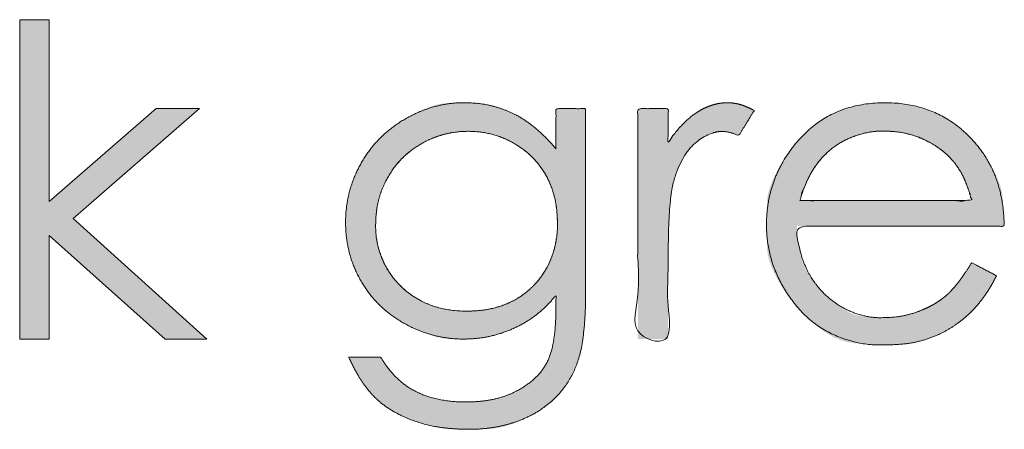
# Model space of a CAD drawing. Units: metres. Extents: x 0.024 to 0.285, y -0.205 to -0.006.
# Drawn here: x 0.067 to 0.075, y -0.197 to -0.193 of the extents above; entities that cross this region are included whole.
import ezdxf

# ---------------------------------------------------------------- set-up
doc = ezdxf.new("R2010")
doc.units = ezdxf.units.M
doc.header["$LTSCALE"] = 0.002
doc.layers.add('Ebene 1', color=7, linetype='Continuous', lineweight=25)

# ---------------------------------------------------------------- blocks, each defined once
blk = doc.blocks.new('block 2')
at = {"layer": 'Ebene 1', "linetype": 'Continuous', "lineweight": 0, "true_color": 0x1d1d1b}
for points in [[(0.0685987, -0.1939671), (0.0682446, -0.1939671), (0.0673757, -0.1947233), (0.0673757, -0.1932437), (0.0671346, -0.1932437), (0.0671346, -0.1958413), (0.0673757, -0.1958413), (0.0673757, -0.1949976), (0.0683197, -0.1958413), (0.068659, -0.1958413), (0.0675687, -0.1948611)], [(0.0714995, -0.1942927), (0.0714935, -0.1942856), (0.0714525, -0.1942399), (0.0714111, -0.1941975), (0.0713694, -0.1941582), (0.0713273, -0.194122), (0.0712848, -0.194089), (0.071242, -0.1940591), (0.0711988, -0.1940324), (0.0711553, -0.1940088), (0.0711488, -0.1940057), (0.0711423, -0.1940026), (0.0710985, -0.1939837), (0.0710571, -0.1939673), (0.0710181, -0.1939533), (0.0709816, -0.1939418), (0.0709475, -0.1939327), (0.0709158, -0.1939261), (0.0708866, -0.193922), (0.0708598, -0.1939204), (0.0708337, -0.1939201), (0.0708065, -0.1939199), (0.0707782, -0.1939198), (0.0707488, -0.1939199), (0.0707183, -0.1939201), (0.0706868, -0.1939204), (0.0706541, -0.1939209), (0.0706204, -0.1939215), (0.0705849, -0.1939242), (0.0705468, -0.1939309), (0.0705063, -0.1939415), (0.0704633, -0.1939561), (0.0704178, -0.1939747), (0.0703698, -0.1939972), (0.0703193, -0.1940237), (0.0702663, -0.1940542), (0.0702135, -0.194088), (0.0701634, -0.1941244), (0.0701161, -0.1941633), (0.0700716, -0.1942049), (0.0700299, -0.1942491), (0.069991, -0.1942959), (0.0699548, -0.1943453), (0.0699214, -0.1943974), (0.0699168, -0.1944054), (0.0699122, -0.1944134), (0.0698858, -0.1944647), (0.0698626, -0.1945175), (0.0698423, -0.1945718), (0.0698252, -0.1946276), (0.0698112, -0.1946849), (0.0698002, -0.1947437), (0.0697923, -0.194804), (0.0697874, -0.1948658), (0.0697864, -0.1949283), (0.06979, -0.1949905), (0.0697981, -0.1950526), (0.0698108, -0.1951144), (0.0698281, -0.1951761), (0.0698499, -0.1952375), (0.0698763, -0.1952988), (0.0699072, -0.1953598), (0.0699117, -0.1953676), (0.0699161, -0.1953753), (0.0699483, -0.1954256), (0.0699835, -0.1954735), (0.0700215, -0.1955188), (0.0700624, -0.1955617), (0.0701063, -0.1956021), (0.070153, -0.1956401), (0.0702027, -0.1956755), (0.0702553, -0.1957085), (0.0702634, -0.1957131), (0.0702715, -0.1957177), (0.0703259, -0.1957457), (0.0703775, -0.1957701), (0.0704264, -0.1957908), (0.0704726, -0.1958078), (0.070516, -0.1958212), (0.0705567, -0.1958309), (0.0705947, -0.195837), (0.07063, -0.1958394), (0.0706634, -0.1958398), (0.0706961, -0.19584), (0.0707279, -0.1958401), (0.0707589, -0.1958398), (0.0707891, -0.1958394), (0.0708184, -0.1958387), (0.070847, -0.1958378), (0.0708746, -0.1958367), (0.070903, -0.1958343), (0.0709334, -0.1958296), (0.0709659, -0.1958225), (0.0710005, -0.1958131), (0.0710371, -0.1958014), (0.0710759, -0.1957874), (0.0711168, -0.195771), (0.0711597, -0.1957523), (0.0711667, -0.1957489), (0.0711737, -0.1957457), (0.0712122, -0.1957263), (0.0712478, -0.1957072), (0.0712805, -0.1956882), (0.0713103, -0.1956694), (0.0713373, -0.1956507), (0.0713613, -0.1956323), (0.0713825, -0.195614), (0.0714008, -0.1955958), (0.0714168, -0.1955785), (0.0714313, -0.1955629), (0.0714443, -0.1955487), (0.0714557, -0.1955362), (0.0714655, -0.1955253), (0.0714737, -0.1955159), (0.0714804, -0.1955081), (0.0714856, -0.1955019), (0.0714896, -0.1954969), (0.071493, -0.1954929), (0.0714958, -0.1954898), (0.071498, -0.1954876), (0.0714995, -0.1954863), (0.0715005, -0.1954859), (0.0715008, -0.1954864), (0.0715004, -0.1954879), (0.0714999, -0.1954902), (0.0714994, -0.1954933), (0.071499, -0.1954972), (0.0714987, -0.1955019), (0.0714986, -0.1955074), (0.0714985, -0.1955136), (0.0714986, -0.1955207), (0.0714987, -0.1955286), (0.0714989, -0.1955365), (0.0714991, -0.1955437), (0.0714992, -0.1955501), (0.0714993, -0.1955559), (0.0714994, -0.1955609), (0.0714995, -0.1955651), (0.0714995, -0.1955687), (0.0714995, -0.1955715), (0.0714995, -0.1955738), (0.0714995, -0.1955756), (0.0714995, -0.195577), (0.0714995, -0.195578), (0.0714995, -0.1955785), (0.0714995, -0.1955786), (0.0714995, -0.1955783), (0.0714995, -0.1955775), (0.0714995, -0.195577), (0.0714995, -0.1955775), (0.0714995, -0.1955788), (0.0714995, -0.1955812), (0.0714995, -0.1955844), (0.0714995, -0.1955886), (0.0714994, -0.1955938), (0.0714994, -0.1955999), (0.0714993, -0.1956081), (0.0714991, -0.1956198), (0.0714988, -0.1956348), (0.0714984, -0.1956532), (0.0714978, -0.1956749), (0.0714972, -0.1957), (0.0714965, -0.1957286), (0.0714956, -0.1957604), (0.0714937, -0.195794), (0.07149, -0.1958275), (0.0714843, -0.195861), (0.0714768, -0.1958945), (0.0714673, -0.195928), (0.0714559, -0.1959614), (0.0714427, -0.1959948), (0.0714275, -0.1960282), (0.0714097, -0.196061), (0.0713885, -0.1960926), (0.071364, -0.196123), (0.0713361, -0.1961523), (0.0713049, -0.1961804), (0.0712703, -0.1962073), (0.0712323, -0.196233), (0.071191, -0.1962576), (0.071185, -0.1962609), (0.0711789, -0.1962642), (0.0711332, -0.1962856), (0.0710856, -0.1963042), (0.0710361, -0.1963197), (0.0709847, -0.1963323), (0.0709314, -0.1963419), (0.0708763, -0.1963485), (0.0708193, -0.1963521), (0.0707603, -0.1963528), (0.0707018, -0.1963509), (0.070646, -0.1963466), (0.0705929, -0.1963401), (0.0705425, -0.1963313), (0.0704948, -0.1963201), (0.0704497, -0.1963067), (0.0704074, -0.196291), (0.0703678, -0.1962729), (0.070331, -0.1962537), (0.0702972, -0.1962342), (0.0702663, -0.1962145), (0.0702384, -0.1961946), (0.0702134, -0.1961745), (0.0701914, -0.1961541), (0.0701723, -0.1961336), (0.0701562, -0.1961129), (0.0701423, -0.196093), (0.0701298, -0.196075), (0.0701187, -0.1960588), (0.070109, -0.1960446), (0.0701007, -0.1960322), (0.0700939, -0.1960217), (0.0700884, -0.1960131), (0.0700844, -0.1960063), (0.0700812, -0.1960009), (0.0700785, -0.1959963), (0.0700762, -0.1959925), (0.0700743, -0.1959895), (0.0700728, -0.1959874), (0.0700718, -0.195986), (0.0700711, -0.1959855), (0.0700709, -0.1959858), (0.0700707, -0.1959864), (0.0700699, -0.1959869), (0.0700687, -0.1959874), (0.070067, -0.1959877), (0.0700648, -0.1959879), (0.0700621, -0.195988), (0.070059, -0.195988), (0.0700554, -0.195988), (0.0700508, -0.1959878), (0.070045, -0.1959877), (0.070038, -0.1959877), (0.0700296, -0.1959876), (0.0700199, -0.1959876), (0.070009, -0.1959876), (0.0699968, -0.1959876), (0.0699832, -0.1959877), (0.0699693, -0.1959877), (0.0699557, -0.1959877), (0.0699424, -0.1959877), (0.0699295, -0.1959877), (0.069917, -0.1959877), (0.0699048, -0.1959876), (0.069893, -0.1959875), (0.0698815, -0.1959874), (0.0698708, -0.1959873), (0.0698611, -0.1959873), (0.0698525, -0.1959873), (0.069845, -0.1959873), (0.0698385, -0.1959873), (0.0698331, -0.1959875), (0.0698288, -0.1959876), (0.0698256, -0.1959878), (0.069823, -0.1959879), (0.0698206, -0.195988), (0.0698185, -0.1959879), (0.0698166, -0.1959876), (0.069815, -0.1959873), (0.0698136, -0.1959868), (0.0698125, -0.1959862), (0.0698115, -0.1959854), (0.0698109, -0.1959849), (0.0698107, -0.1959852), (0.0698109, -0.1959861), (0.0698114, -0.1959877), (0.0698123, -0.19599), (0.0698137, -0.195993), (0.0698154, -0.1959966), (0.0698174, -0.196001), (0.0698203, -0.1960069), (0.0698244, -0.1960153), (0.0698297, -0.1960261), (0.0698362, -0.1960393), (0.0698439, -0.1960549), (0.0698529, -0.196073), (0.069863, -0.1960935), (0.0698743, -0.1961164), (0.0698873, -0.1961408), (0.0699021, -0.1961655), (0.069919, -0.1961907), (0.0699378, -0.1962162), (0.0699586, -0.1962422), (0.0699814, -0.1962686), (0.0700061, -0.1962954), (0.0700328, -0.1963226), (0.0700618, -0.1963495), (0.0700934, -0.1963751), (0.0701278, -0.1963996), (0.0701648, -0.1964229), (0.0702045, -0.1964451), (0.0702468, -0.196466), (0.0702919, -0.1964858), (0.0703396, -0.1965044), (0.0703464, -0.1965069), (0.0703533, -0.1965093), (0.0703953, -0.1965231), (0.0704354, -0.1965352), (0.0704736, -0.1965456), (0.0705098, -0.1965542), (0.0705441, -0.1965611), (0.0705765, -0.1965663), (0.0706069, -0.1965697), (0.0706354, -0.1965714), (0.0706615, -0.1965722), (0.0706846, -0.1965729), (0.0707048, -0.1965735), (0.070722, -0.196574), (0.0707363, -0.1965744), (0.0707476, -0.1965747), (0.070756, -0.1965749), (0.0707615, -0.196575), (0.0707678, -0.196575), (0.0707788, -0.1965749), (0.0707945, -0.1965748), (0.070815, -0.1965746), (0.0708402, -0.1965742), (0.0708701, -0.1965738), (0.0709047, -0.1965734), (0.070944, -0.1965728), (0.0709865, -0.1965702), (0.0710309, -0.1965636), (0.071077, -0.1965531), (0.0711249, -0.1965385), (0.0711746, -0.19652), (0.0712261, -0.1964975), (0.0712794, -0.196471), (0.0713344, -0.1964405), (0.0713428, -0.1964356), (0.0713511, -0.1964306), (0.0714045, -0.1963942), (0.071454, -0.1963546), (0.0714995, -0.1963116), (0.0715411, -0.1962653), (0.0715788, -0.1962157), (0.0716126, -0.1961628), (0.0716424, -0.1961065), (0.0716684, -0.1960469), (0.0716718, -0.1960376), (0.0716742, -0.1960311), (0.0716882, -0.1959877), (0.0717004, -0.1959445), (0.0717109, -0.1959013), (0.0717196, -0.1958583), (0.0717266, -0.1958153), (0.0717318, -0.1957726), (0.0717353, -0.1957299), (0.071737, -0.1956873), (0.0717378, -0.195647), (0.0717385, -0.195611), (0.0717391, -0.1955793), (0.0717396, -0.1955519), (0.07174, -0.1955288), (0.0717403, -0.19551), (0.0717405, -0.1954956), (0.0717406, -0.1954855), (0.0717406, -0.1954779), (0.0717406, -0.1954713), (0.0717407, -0.1954655), (0.0717407, -0.1954606), (0.0717407, -0.1954566), (0.0717407, -0.1954534), (0.0717407, -0.1954511), (0.0717407, -0.1954497), (0.0717407, -0.1954481), (0.0717407, -0.195445), (0.0717407, -0.1954405), (0.0717407, -0.1954347), (0.0717407, -0.1954274), (0.0717407, -0.1954187), (0.0717407, -0.1954086), (0.0717407, -0.1953972), (0.0717407, -0.1953838), (0.0717407, -0.1953682), (0.0717407, -0.1953503), (0.0717407, -0.1953301), (0.0717407, -0.1953076), (0.0717407, -0.1952828), (0.0717407, -0.1952557), (0.0717407, -0.1952264), (0.0717407, -0.1951954), (0.0717407, -0.1951633), (0.0717407, -0.1951302), (0.0717407, -0.1950962), (0.0717407, -0.195061), (0.0717407, -0.1950249), (0.0717407, -0.1949877), (0.0717407, -0.1949495), (0.0717407, -0.1949107), (0.0717407, -0.1948717), (0.0717407, -0.1948324), (0.0717407, -0.194793), (0.0717407, -0.1947534), (0.0717407, -0.1947136), (0.0717407, -0.1946735), (0.0717407, -0.1946333), (0.0717407, -0.1945932), (0.0717407, -0.1945538), (0.0717407, -0.194515), (0.0717407, -0.1944768), (0.0717407, -0.1944392), (0.0717407, -0.1944022), (0.0717407, -0.1943659), (0.0717407, -0.1943301), (0.0717407, -0.1942954), (0.0717407, -0.1942621), (0.0717407, -0.1942302), (0.0717407, -0.1941998), (0.0717407, -0.1941708), (0.0717407, -0.1941432), (0.0717407, -0.194117), (0.0717407, -0.1940923), (0.0717407, -0.1940694), (0.0717407, -0.1940485), (0.0717407, -0.1940297), (0.0717407, -0.194013), (0.0717407, -0.1939984), (0.0717407, -0.1939859), (0.0717407, -0.1939755), (0.0717407, -0.1939671), (0.0714995, -0.1939671)], [(0.072645, -0.1939988), (0.0726414, -0.1940012), (0.0726143, -0.1940206), (0.072589, -0.1940398), (0.0725656, -0.1940588), (0.0725442, -0.1940776), (0.0725246, -0.1940961), (0.072507, -0.1941145), (0.0724913, -0.1941326), (0.0724774, -0.1941505), (0.0724652, -0.1941673), (0.0724544, -0.1941823), (0.0724449, -0.1941954), (0.0724368, -0.1942067), (0.0724301, -0.1942161), (0.0724247, -0.1942236), (0.0724207, -0.1942293), (0.072418, -0.1942331), (0.0724162, -0.1942358), (0.0724147, -0.194238), (0.0724134, -0.1942397), (0.0724125, -0.194241), (0.0724118, -0.1942419), (0.0724114, -0.1942422), (0.0724113, -0.1942421), (0.0724115, -0.1942416), (0.0724118, -0.1942407), (0.0724121, -0.1942397), (0.0724123, -0.1942385), (0.0724125, -0.1942372), (0.0724126, -0.1942358), (0.0724126, -0.1942342), (0.0724126, -0.1942324), (0.0724126, -0.1942305), (0.0724125, -0.1942281), (0.0724125, -0.1942249), (0.0724124, -0.1942209), (0.0724124, -0.194216), (0.0724124, -0.1942102), (0.0724124, -0.1942037), (0.0724124, -0.1941963), (0.0724124, -0.1941881), (0.0724124, -0.1941794), (0.0724124, -0.1941707), (0.0724124, -0.1941619), (0.0724125, -0.194153), (0.0724125, -0.194144), (0.0724125, -0.1941349), (0.0724125, -0.1941258), (0.0724125, -0.1941166), (0.0724125, -0.1941074), (0.0724125, -0.1940982), (0.0724125, -0.1940891), (0.0724125, -0.19408), (0.0724125, -0.194071), (0.0724125, -0.194062), (0.0724125, -0.194053), (0.0724125, -0.1940442), (0.0724125, -0.1940355), (0.0724125, -0.1940274), (0.0724125, -0.1940199), (0.0724125, -0.1940128), (0.0724125, -0.1940063), (0.0724125, -0.1940002), (0.0724125, -0.1939947), (0.0724125, -0.1939897), (0.0724125, -0.1939852), (0.0724125, -0.1939812), (0.0724125, -0.1939777), (0.0724125, -0.1939746), (0.0724125, -0.193972), (0.0724125, -0.1939699), (0.0724125, -0.1939683), (0.0724125, -0.1939671), (0.0721661, -0.1939671), (0.0721661, -0.1958413), (0.0724125, -0.1958413), (0.0724125, -0.1958375), (0.0724125, -0.1958326), (0.0724125, -0.1958267), (0.0724125, -0.1958197), (0.0724125, -0.1958117), (0.0724125, -0.1958026), (0.0724125, -0.1957925), (0.0724125, -0.1957813), (0.0724125, -0.1957695), (0.0724125, -0.1957577), (0.0724125, -0.1957458), (0.0724125, -0.1957338), (0.0724125, -0.1957217), (0.0724125, -0.1957096), (0.0724125, -0.1956973), (0.0724125, -0.195685), (0.0724125, -0.1956725), (0.0724125, -0.1956599), (0.0724125, -0.195647), (0.0724125, -0.195634), (0.0724125, -0.1956207), (0.0724125, -0.1956073), (0.0724125, -0.1955937), (0.0724125, -0.1955798), (0.0724125, -0.1955659), (0.0724125, -0.195552), (0.0724125, -0.1955381), (0.0724125, -0.1955242), (0.0724125, -0.1955102), (0.0724125, -0.1954963), (0.0724125, -0.1954824), (0.0724125, -0.1954685), (0.0724125, -0.1954543), (0.0724125, -0.1954394), (0.0724125, -0.195424), (0.0724125, -0.1954079), (0.0724125, -0.1953912), (0.0724125, -0.1953739), (0.0724125, -0.195356), (0.0724125, -0.1953374), (0.0724125, -0.1953193), (0.0724125, -0.1953028), (0.0724125, -0.1952879), (0.0724125, -0.1952744), (0.0724125, -0.1952625), (0.0724125, -0.1952522), (0.0724125, -0.1952434), (0.0724125, -0.1952362), (0.0724125, -0.1952302), (0.0724125, -0.1952251), (0.0724125, -0.1952209), (0.0724125, -0.1952176), (0.0724125, -0.1952152), (0.0724125, -0.1952137), (0.0724125, -0.1952132), (0.0724125, -0.1952135), (0.0724125, -0.1952137), (0.0724125, -0.1952127), (0.0724125, -0.1952106), (0.0724125, -0.1952074), (0.0724125, -0.195203), (0.0724125, -0.1951974), (0.0724125, -0.1951908), (0.0724125, -0.1951829), (0.0724125, -0.1951746), (0.0724126, -0.1951666), (0.0724126, -0.1951588), (0.0724126, -0.1951512), (0.0724127, -0.1951438), (0.0724127, -0.1951367), (0.0724128, -0.1951299), (0.0724128, -0.1951233), (0.0724129, -0.1951141), (0.0724131, -0.1950997), (0.0724134, -0.1950801), (0.0724137, -0.1950552), (0.0724142, -0.195025), (0.0724147, -0.1949896), (0.0724153, -0.194949), (0.072416, -0.194903), (0.0724173, -0.1948553), (0.0724196, -0.1948091), (0.072423, -0.1947644), (0.0724275, -0.1947213), (0.072433, -0.1946797), (0.0724396, -0.1946397), (0.0724472, -0.1946013), (0.0724559, -0.1945644), (0.0724572, -0.1945597), (0.072459, -0.1945536), (0.0724753, -0.1945028), (0.0724928, -0.1944558), (0.0725116, -0.1944128), (0.0725317, -0.1943735), (0.072553, -0.1943381), (0.0725755, -0.1943066), (0.0725993, -0.1942789), (0.0726243, -0.194255), (0.0726492, -0.1942344), (0.0726726, -0.1942162), (0.0726946, -0.1942006), (0.0727151, -0.1941875), (0.0727342, -0.194177), (0.0727518, -0.194169), (0.0727679, -0.1941634), (0.0727826, -0.1941605), (0.0727958, -0.1941589), (0.0728077, -0.1941574), (0.0728182, -0.1941562), (0.0728273, -0.1941553), (0.0728351, -0.1941545), (0.0728414, -0.1941539), (0.0728464, -0.1941535), (0.07285, -0.1941534), (0.0728528, -0.1941533), (0.0728553, -0.1941533), (0.0728575, -0.1941532), (0.0728594, -0.1941532), (0.072861, -0.1941532), (0.0728623, -0.1941532), (0.0728633, -0.1941532), (0.072864, -0.1941532), (0.0728649, -0.1941532), (0.0728665, -0.1941533), (0.0728688, -0.1941535), (0.0728718, -0.1941537), (0.0728755, -0.1941539), (0.0728798, -0.1941542), (0.0728849, -0.1941545), (0.0728907, -0.1941549), (0.0728969, -0.1941554), (0.0729034, -0.1941564), (0.0729101, -0.1941576), (0.072917, -0.1941593), (0.0729241, -0.1941612), (0.0729315, -0.1941635), (0.0729391, -0.1941662), (0.072947, -0.1941692), (0.0729545, -0.1941723), (0.0729612, -0.194175), (0.0729671, -0.1941774), (0.0729721, -0.1941794), (0.0729763, -0.1941811), (0.0729797, -0.1941826), (0.0729822, -0.1941836), (0.072984, -0.1941844), (0.0729852, -0.194185), (0.0729862, -0.1941854), (0.0729871, -0.1941857), (0.0729878, -0.1941859), (0.0729883, -0.194186), (0.0729887, -0.194186), (0.0729888, -0.1941858), (0.0729888, -0.1941856), (0.0729888, -0.1941851), (0.072989, -0.1941845), (0.0729893, -0.1941837), (0.0729898, -0.1941826), (0.0729905, -0.1941813), (0.0729914, -0.1941799), (0.0729924, -0.1941782), (0.0729936, -0.1941763), (0.0729952, -0.1941739), (0.0729972, -0.1941707), (0.0729996, -0.1941668), (0.0730026, -0.1941621), (0.073006, -0.1941566), (0.0730099, -0.1941503), (0.0730142, -0.1941433), (0.0730191, -0.1941355), (0.0730242, -0.1941272), (0.0730293, -0.1941188), (0.0730346, -0.1941103), (0.0730399, -0.1941016), (0.0730453, -0.1940929), (0.0730508, -0.194084), (0.0730564, -0.194075), (0.073062, -0.1940659), (0.0730675, -0.194057), (0.0730726, -0.1940487), (0.0730774, -0.194041), (0.0730818, -0.1940339), (0.0730859, -0.1940273), (0.0730896, -0.1940213), (0.073093, -0.194016), (0.073096, -0.1940112), (0.0730987, -0.1940069), (0.0731011, -0.194003), (0.0731032, -0.1939995), (0.0731051, -0.1939965), (0.0731067, -0.1939939), (0.073108, -0.1939917), (0.073109, -0.1939899), (0.0731098, -0.1939885), (0.0731104, -0.1939875), (0.0731109, -0.1939865), (0.0731115, -0.1939857), (0.0731121, -0.1939851), (0.0731126, -0.1939845), (0.0731131, -0.1939842), (0.0731136, -0.1939839), (0.0731141, -0.1939838), (0.0731145, -0.1939837), (0.0731145, -0.1939835), (0.0731142, -0.1939831), (0.0731135, -0.1939826), (0.0731126, -0.193982), (0.0731114, -0.1939813), (0.0731098, -0.1939804), (0.0731079, -0.1939794), (0.0731052, -0.193978), (0.073101, -0.1939759), (0.0730954, -0.193973), (0.0730884, -0.1939694), (0.07308, -0.1939651), (0.0730701, -0.1939601), (0.0730588, -0.1939544), (0.0730461, -0.193948), (0.0730328, -0.1939416), (0.0730198, -0.1939361), (0.0730069, -0.1939313), (0.0729944, -0.1939274), (0.072982, -0.1939243), (0.07297, -0.193922), (0.0729581, -0.1939205), (0.0729465, -0.1939199), (0.0729347, -0.1939196), (0.0729222, -0.1939195), (0.0729091, -0.1939194), (0.0728953, -0.1939194), (0.0728809, -0.1939195), (0.0728658, -0.1939196), (0.07285, -0.1939198), (0.0728336, -0.1939201), (0.072816, -0.1939215), (0.0727969, -0.1939253), (0.0727761, -0.1939314), (0.0727538, -0.1939398), (0.0727299, -0.1939505), (0.0727044, -0.1939635), (0.0726773, -0.1939789), (0.0726486, -0.1939965)], [(0.0749412, -0.1942824), (0.0749316, -0.1942703), (0.0748584, -0.1941905), (0.0747797, -0.1941209), (0.0746955, -0.1940617), (0.0746059, -0.1940126), (0.0745107, -0.1939738), (0.07441, -0.1939453), (0.0743039, -0.193927), (0.0741922, -0.193919), (0.0740804, -0.1939218), (0.0739737, -0.1939361), (0.0738722, -0.1939618), (0.0737758, -0.1939989), (0.0736846, -0.1940475), (0.0735985, -0.1941075), (0.0735176, -0.194179), (0.0734418, -0.1942619), (0.0734326, -0.1942738), (0.0734253, -0.1942831), (0.0733772, -0.19435), (0.0733355, -0.1944138), (0.0733, -0.1944747), (0.0732708, -0.1945324), (0.0732479, -0.1945871), (0.0732313, -0.1946387), (0.0732209, -0.1946873), (0.0732169, -0.1947329), (0.0732161, -0.1947771), (0.0732155, -0.1948217), (0.0732152, -0.1948667), (0.0732152, -0.1949121), (0.0732154, -0.1949579), (0.0732158, -0.1950041), (0.0732165, -0.1950508), (0.0732174, -0.1950978), (0.0732222, -0.1951467), (0.0732344, -0.1951988), (0.073254, -0.1952541), (0.0732811, -0.1953126), (0.0733156, -0.1953744), (0.0733575, -0.1954394), (0.0734068, -0.1955076), (0.0734635, -0.1955791), (0.0734722, -0.1955891), (0.0734808, -0.1955991), (0.0735407, -0.1956606), (0.0735994, -0.1957143), (0.0736568, -0.1957603), (0.073713, -0.1957986), (0.073768, -0.1958291), (0.0738217, -0.1958519), (0.0738742, -0.195867), (0.0739254, -0.1958744), (0.0739734, -0.1958777), (0.0740161, -0.1958806), (0.0740535, -0.1958831), (0.0740857, -0.1958852), (0.0741126, -0.1958868), (0.0741342, -0.195888), (0.0741505, -0.1958888), (0.0741616, -0.1958891), (0.0741698, -0.1958893), (0.0741774, -0.1958894), (0.0741846, -0.1958894), (0.0741912, -0.1958895), (0.0741974, -0.1958895), (0.074203, -0.1958895), (0.0742082, -0.1958895), (0.0742128, -0.1958894), (0.0742184, -0.1958893), (0.0742263, -0.195889), (0.0742366, -0.1958886), (0.0742492, -0.195888), (0.0742642, -0.1958873), (0.0742816, -0.1958864), (0.0743014, -0.1958854), (0.0743235, -0.1958842), (0.0743475, -0.1958823), (0.0743729, -0.1958789), (0.0743997, -0.1958742), (0.0744279, -0.1958679), (0.0744575, -0.1958603), (0.0744885, -0.1958513), (0.0745209, -0.1958408), (0.0745547, -0.1958289), (0.0745601, -0.1958268), (0.0745656, -0.1958247), (0.0746044, -0.1958082), (0.0746424, -0.19579), (0.0746794, -0.1957703), (0.0747155, -0.1957489), (0.0747506, -0.1957259), (0.0747849, -0.1957013), (0.0748182, -0.195675), (0.0748507, -0.1956472), (0.074855, -0.1956432), (0.0748594, -0.1956392), (0.0748879, -0.1956112), (0.0749142, -0.1955841), (0.0749382, -0.1955579), (0.0749601, -0.1955325), (0.0749796, -0.1955079), (0.074997, -0.1954842), (0.0750121, -0.1954614), (0.075025, -0.1954393), (0.0750361, -0.1954188), (0.0750461, -0.1954006), (0.0750548, -0.1953845), (0.0750623, -0.1953706), (0.0750686, -0.195359), (0.0750737, -0.1953496), (0.0750776, -0.1953424), (0.0750803, -0.1953374), (0.0750822, -0.1953338), (0.0750837, -0.1953307), (0.075085, -0.1953282), (0.0750859, -0.1953262), (0.0750864, -0.1953248), (0.0750866, -0.195324), (0.0750865, -0.1953237), (0.075086, -0.1953239), (0.0750853, -0.1953243), (0.0750843, -0.1953245), (0.0750831, -0.1953244), (0.0750816, -0.195324), (0.07508, -0.1953234), (0.075078, -0.1953226), (0.0750759, -0.1953215), (0.0750735, -0.1953201), (0.0750706, -0.1953184), (0.0750667, -0.1953162), (0.0750618, -0.1953136), (0.0750561, -0.1953105), (0.0750494, -0.1953069), (0.0750417, -0.1953029), (0.0750331, -0.1952984), (0.0750236, -0.1952934), (0.0750137, -0.1952882), (0.0750037, -0.195283), (0.0749938, -0.1952777), (0.0749838, -0.1952725), (0.0749739, -0.1952672), (0.074964, -0.1952619), (0.0749541, -0.1952566), (0.0749442, -0.1952513), (0.0749348, -0.1952463), (0.0749262, -0.1952417), (0.0749186, -0.1952377), (0.074912, -0.1952343), (0.0749062, -0.1952313), (0.0749013, -0.1952289), (0.0748974, -0.195227), (0.0748944, -0.1952256), (0.074892, -0.1952245), (0.0748899, -0.1952235), (0.0748882, -0.1952225), (0.0748868, -0.1952215), (0.0748857, -0.1952206), (0.0748849, -0.1952197), (0.0748845, -0.1952189), (0.0748845, -0.1952181), (0.0748844, -0.1952176), (0.0748841, -0.1952177), (0.0748835, -0.1952183), (0.0748826, -0.1952194), (0.0748814, -0.1952212), (0.07488, -0.1952234), (0.0748782, -0.1952263), (0.0748762, -0.1952297), (0.0748734, -0.1952344), (0.0748693, -0.1952411), (0.0748639, -0.1952499), (0.0748572, -0.1952607), (0.0748492, -0.1952735), (0.0748399, -0.1952884), (0.0748293, -0.1953053), (0.0748174, -0.1953243), (0.0748043, -0.1953443), (0.07479, -0.1953642), (0.0747746, -0.195384), (0.074758, -0.1954039), (0.0747404, -0.1954236), (0.0747215, -0.1954434), (0.0747016, -0.195463), (0.0746804, -0.1954827), (0.0746773, -0.1954854), (0.0746741, -0.1954881), (0.0746503, -0.1955073), (0.0746254, -0.1955255), (0.0745993, -0.1955429), (0.0745721, -0.1955593), (0.0745437, -0.1955748), (0.0745142, -0.1955895), (0.0744835, -0.1956032), (0.0744516, -0.195616), (0.0744471, -0.1956177), (0.0744426, -0.1956193), (0.074415, -0.1956288), (0.0743889, -0.1956371), (0.0743642, -0.1956442), (0.0743409, -0.1956503), (0.0743191, -0.1956552), (0.0742988, -0.195659), (0.0742798, -0.1956616), (0.0742624, -0.1956631), (0.0742465, -0.195664), (0.0742324, -0.1956648), (0.0742199, -0.1956655), (0.0742093, -0.1956661), (0.0742003, -0.1956665), (0.0741931, -0.1956669), (0.0741876, -0.1956671), (0.0741839, -0.1956672), (0.0741808, -0.1956673), (0.0741775, -0.1956673), (0.0741738, -0.1956673), (0.0741698, -0.1956673), (0.0741655, -0.1956672), (0.0741608, -0.1956672), (0.0741559, -0.1956671), (0.0741506, -0.195667), (0.0741435, -0.1956668), (0.0741328, -0.1956662), (0.0741187, -0.1956654), (0.074101, -0.1956643), (0.0740799, -0.1956629), (0.0740553, -0.1956612), (0.0740272, -0.1956591), (0.0739957, -0.1956569), (0.0739615, -0.1956517), (0.0739258, -0.1956412), (0.0738884, -0.1956254), (0.0738494, -0.1956041), (0.0738087, -0.1955775), (0.0737664, -0.1955455), (0.0737225, -0.1955082), (0.073677, -0.1954655), (0.0736703, -0.1954585), (0.0736635, -0.1954516), (0.0736281, -0.1954113), (0.0735966, -0.1953721), (0.073569, -0.1953339), (0.0735455, -0.1952967), (0.0735259, -0.1952606), (0.0735103, -0.1952255), (0.0734986, -0.1951915), (0.0734909, -0.1951585), (0.0734856, -0.1951276), (0.0734808, -0.1950997), (0.0734767, -0.195075), (0.0734733, -0.1950534), (0.0734705, -0.1950349), (0.0734683, -0.1950195), (0.0734668, -0.1950073), (0.0734659, -0.1949981), (0.0734653, -0.1949906), (0.0734647, -0.1949831), (0.0734641, -0.1949759), (0.0734635, -0.1949687), (0.0734629, -0.1949617), (0.0734623, -0.1949549), (0.0734617, -0.1949482), (0.073461, -0.1949416), (0.0734606, -0.1949355), (0.0734605, -0.1949305), (0.0734608, -0.1949263), (0.0734615, -0.1949232), (0.0734626, -0.1949209), (0.073464, -0.1949197), (0.0734658, -0.1949194), (0.0734681, -0.19492), (0.073471, -0.194921), (0.0734752, -0.1949219), (0.0734805, -0.1949226), (0.0734871, -0.1949231), (0.0734947, -0.1949235), (0.0735036, -0.1949237), (0.0735136, -0.1949238), (0.0735248, -0.1949237), (0.0735378, -0.1949235), (0.0735532, -0.1949233), (0.0735708, -0.1949232), (0.0735909, -0.1949231), (0.0736133, -0.194923), (0.0736381, -0.194923), (0.0736652, -0.194923), (0.0736947, -0.194923), (0.073726, -0.1949231), (0.0737583, -0.1949231), (0.0737918, -0.1949231), (0.0738264, -0.1949231), (0.0738621, -0.1949232), (0.073899, -0.1949232), (0.073937, -0.1949232), (0.0739761, -0.1949232), (0.0740159, -0.1949232), (0.0740561, -0.1949232), (0.0740967, -0.1949232), (0.0741377, -0.1949232), (0.0741791, -0.1949232), (0.0742208, -0.1949232), (0.0742629, -0.1949232), (0.0743053, -0.1949232), (0.0743478, -0.1949232), (0.0743899, -0.1949232), (0.0744316, -0.1949232), (0.074473, -0.1949232), (0.074514, -0.1949232), (0.0745545, -0.1949232), (0.0745948, -0.1949232), (0.0746346, -0.1949232), (0.0746737, -0.1949232), (0.0747117, -0.1949232), (0.0747485, -0.1949232), (0.0747842, -0.1949233), (0.0748188, -0.1949233), (0.0748523, -0.1949234), (0.0748846, -0.1949235), (0.0749158, -0.1949236), (0.0749453, -0.1949236), (0.0749723, -0.1949237), (0.0749971, -0.1949236), (0.0750194, -0.1949236), (0.0750394, -0.1949234), (0.075057, -0.1949233), (0.0750722, -0.194923), (0.075085, -0.1949228), (0.0750961, -0.1949226), (0.0751061, -0.1949226), (0.0751148, -0.1949228), (0.0751224, -0.1949232), (0.0751289, -0.1949238), (0.0751342, -0.1949246), (0.0751383, -0.1949257), (0.0751413, -0.1949269), (0.0751435, -0.1949276), (0.0751453, -0.1949273), (0.0751468, -0.1949258), (0.0751479, -0.1949232), (0.0751486, -0.1949194), (0.075149, -0.1949146), (0.0751489, -0.1949086), (0.0751486, -0.1949015), (0.0751479, -0.1948916), (0.0751469, -0.1948774), (0.0751458, -0.1948588), (0.0751443, -0.1948358), (0.0751427, -0.1948085), (0.0751408, -0.1947767), (0.0751386, -0.1947406), (0.0751362, -0.1947001), (0.075131, -0.1946564), (0.0751206, -0.1946106), (0.075105, -0.1945626), (0.0750841, -0.1945125), (0.0750579, -0.1944603), (0.0750265, -0.194406), (0.0749898, -0.1943495), (0.0749479, -0.1942909)]]:
    blk.add_hatch(color=179, dxfattribs=at).paths.add_polyline_path(points)
at = {"layer": 'Ebene 1', "lineweight": 5, "flags": 128}
blk.add_lwpolyline([(0.0685987, -0.1939671), (0.0682446, -0.1939671), (0.0673757, -0.1947233), (0.0673757, -0.1932437), (0.0671346, -0.1932437), (0.0671346, -0.1958413), (0.0673757, -0.1958413), (0.0673757, -0.1949976), (0.0683197, -0.1958413), (0.068659, -0.1958413), (0.0675687, -0.1948611), (0.0685987, -0.1939671)], dxfattribs=at)
at = {"layer": 'Ebene 1', "lineweight": 5}
for points, knots in [([(0.0714995, -0.1942927), (0.071415, -0.1941927), (0.0712398, -0.1940494), (0.0711488, -0.1940057), (0.0710579, -0.1939623), (0.0708616, -0.1939189), (0.0706298, -0.1939189), (0.0703886, -0.1939845), (0.0701602, -0.1941152), (0.0699814, -0.1942932), (0.069852, -0.194518), (0.0697873, -0.1947605), (0.0697873, -0.1950204), (0.0698494, -0.1952591), (0.0699117, -0.1953676), (0.0699737, -0.1954761), (0.0701495, -0.1956488), (0.0703771, -0.1957772), (0.0706203, -0.1958413), (0.0708598, -0.1958413), (0.0710685, -0.1957952), (0.0711667, -0.1957489), (0.0712652, -0.195703), (0.0714316, -0.1955707), (0.0714995, -0.1954847), (0.0714995, -0.1955329), (0.0714995, -0.1957362), (0.0714633, -0.1959606), (0.071391, -0.1960996), (0.0712697, -0.1962152), (0.071185, -0.1962609), (0.0711, -0.1963069), (0.0708917, -0.1963529), (0.0706434, -0.1963529), (0.0704337, -0.196308), (0.0702647, -0.1962186), (0.0701267, -0.1960807), (0.0700732, -0.1959877), (0.0699423, -0.1959877), (0.0698114, -0.1959877), (0.0698623, -0.1960983), (0.0699734, -0.1962662), (0.0700941, -0.1963812), (0.0702503, -0.1964728), (0.0704423, -0.196541), (0.0706591, -0.1965751), (0.0709441, -0.1965751), (0.0712257, -0.1965053), (0.0713428, -0.1964356), (0.0714601, -0.1963658), (0.0716245, -0.1961668), (0.0716718, -0.1960376), (0.0717064, -0.1959464), (0.0717407, -0.1956577), (0.0717407, -0.1947139), (0.0717407, -0.1939671), (0.0716201, -0.1939671), (0.0714995, -0.1939671), (0.0714995, -0.1941299), (0.0714995, -0.1942927)], [0, 0, 0, 0.016471, 0.032943, 0.032943, 0.049396, 0.065849, 0.082302, 0.098755, 0.115209, 0.131662, 0.148188, 0.164715, 0.181241, 0.197768, 0.197768, 0.214277, 0.230787, 0.247252, 0.263717, 0.280182, 0.296647, 0.296647, 0.313131, 0.329615, 0.329615, 0.336867, 0.360175, 0.383483, 0.406791, 0.430099, 0.430099, 0.453492, 0.476885, 0.500277, 0.52367, 0.547063, 0.570456, 0.570456, 0.598997, 0.598997, 0.625539, 0.65208, 0.678621, 0.705163, 0.73164, 0.758118, 0.784596, 0.811074, 0.811074, 0.837595, 0.864116, 0.864116, 0.882924, 0.901731, 0.972968, 0.972968, 0.984471, 0.984471, 1, 1, 1]), ([(0.072645, -0.1939988), (0.072584, -0.1940391), (0.0724678, -0.1941602), (0.0724125, -0.194241), (0.0724125, -0.1941041), (0.0724125, -0.1939671), (0.0722893, -0.1939671), (0.0721661, -0.1939671), (0.0721661, -0.1949042), (0.0721661, -0.1958413), (0.0722893, -0.1958413), (0.0724125, -0.1958413), (0.0724125, -0.1955243), (0.0724125, -0.1949637), (0.072435, -0.1946398), (0.0724572, -0.1945597), (0.0724867, -0.1944556), (0.072572, -0.1943017), (0.0726838, -0.1942028), (0.0728001, -0.1941532), (0.0728862, -0.1941532), (0.0729501, -0.1941696), (0.0729878, -0.1941859), (0.0730507, -0.1940843), (0.0731135, -0.1939826), (0.0730567, -0.1939509), (0.0729501, -0.1939189), (0.0728338, -0.1939189), (0.0727062, -0.193959), (0.072645, -0.1939988)], [0, 0, 0, 0.013688, 0.027375, 0.027375, 0.046508, 0.046508, 0.063715, 0.063715, 0.194635, 0.194635, 0.211843, 0.211843, 0.256125, 0.290166, 0.324208, 0.324208, 0.368525, 0.412842, 0.457159, 0.501476, 0.545793, 0.59011, 0.59011, 0.719014, 0.719014, 0.78926, 0.859507, 0.929753, 1, 1, 1]), ([(0.0749412, -0.1942824), (0.074798, -0.1941007), (0.0744152, -0.1939189), (0.0739429, -0.1939189), (0.0735713, -0.1940962), (0.0734326, -0.1942738), (0.073323, -0.1944133), (0.0732134, -0.1947311), (0.0732134, -0.1950988), (0.0733427, -0.1954387), (0.0736014, -0.1957392), (0.07396, -0.1958895), (0.0742928, -0.1958895), (0.0744782, -0.1958581), (0.0745601, -0.1958268), (0.074642, -0.1957953), (0.0747894, -0.1957034), (0.074855, -0.1956432), (0.0749204, -0.195583), (0.075036, -0.1954244), (0.0750859, -0.1953262), (0.0749842, -0.1952728), (0.0748826, -0.1952194), (0.0748276, -0.1953112), (0.0747248, -0.1954443), (0.0746773, -0.1954854), (0.07463, -0.1955265), (0.0745148, -0.1955926), (0.0744471, -0.1956177), (0.0743794, -0.1956425), (0.0742403, -0.1956673), (0.0740205, -0.1956673), (0.073771, -0.1955629), (0.0736703, -0.1954585), (0.0735692, -0.1953541), (0.0734651, -0.1950865), (0.0734615, -0.1949232), (0.0743047, -0.1949232), (0.0751479, -0.1949232), (0.0751463, -0.1947312), (0.0750427, -0.1944108), (0.0749412, -0.1942824)], [0, 0, 0, 0.036271, 0.072542, 0.108814, 0.145085, 0.145085, 0.173644, 0.202203, 0.230762, 0.259321, 0.287827, 0.316334, 0.34484, 0.373347, 0.373347, 0.401884, 0.43042, 0.43042, 0.458896, 0.487371, 0.487371, 0.517058, 0.517058, 0.544718, 0.572378, 0.572378, 0.599952, 0.627526, 0.627526, 0.655066, 0.682607, 0.710147, 0.737687, 0.737687, 0.765261, 0.792835, 0.792835, 0.93518, 0.93518, 0.96759, 1, 1, 1]), ([(0.071155, -0.1942479), (0.0710697, -0.1941996), (0.0708863, -0.1941515), (0.0706858, -0.1941515), (0.0704953, -0.194201), (0.0704074, -0.1942503), (0.0703196, -0.1942999), (0.0701819, -0.194437), (0.0700819, -0.1946119), (0.0700319, -0.1948009), (0.0700319, -0.1950567), (0.0701353, -0.1953116), (0.070342, -0.1955131), (0.07061, -0.1956139), (0.0709407, -0.1956139), (0.0712081, -0.1955141), (0.0713093, -0.1954141), (0.0714104, -0.1953141), (0.0715116, -0.1950515), (0.0715116, -0.1947828), (0.0714651, -0.1945937), (0.0714186, -0.1945108), (0.071372, -0.1944276), (0.0712403, -0.1942962), (0.071155, -0.1942479)], [0, 0, 0, 0.05008, 0.100159, 0.150239, 0.200319, 0.200319, 0.250462, 0.300604, 0.350572, 0.40054, 0.450507, 0.500475, 0.550442, 0.60041, 0.650377, 0.700345, 0.700345, 0.750248, 0.800151, 0.850054, 0.899957, 0.899957, 0.949979, 1, 1, 1]), ([(0.0744981, -0.1942204), (0.0744222, -0.194185), (0.0742626, -0.1941497), (0.0740411, -0.1941497), (0.0738039, -0.1942385), (0.0736324, -0.1943918), (0.0735228, -0.1945855), (0.0734856, -0.1947147), (0.0741841, -0.1947147), (0.0748826, -0.1947147), (0.0748586, -0.1946184), (0.0747883, -0.194464), (0.074742, -0.1944064), (0.0746501, -0.1942912), (0.0744981, -0.1942204)], [0, 0, 0, 0.070684, 0.141368, 0.212052, 0.282736, 0.353419, 0.424103, 0.424103, 0.791341, 0.791341, 0.843563, 0.895785, 0.895785, 1, 1, 1])]:
    blk.add_open_spline(points, degree=2, knots=knots, dxfattribs=at)
at = {"color": 255, "lineweight": 5}
for points in [[(0.0713093, -0.1954141), (0.0712835, -0.1954383), (0.0712567, -0.195461), (0.0712288, -0.195482), (0.0712, -0.1955016), (0.0711701, -0.1955195), (0.0711392, -0.1955359), (0.0711073, -0.1955507), (0.0710744, -0.195564), (0.0710405, -0.1955757), (0.0710056, -0.1955858), (0.0709697, -0.1955944), (0.0709328, -0.1956014), (0.0708949, -0.1956069), (0.0708561, -0.1956108), (0.0708162, -0.1956131), (0.0707754, -0.1956139), (0.0707345, -0.1956131), (0.0706946, -0.1956108), (0.0706557, -0.1956068), (0.0706178, -0.1956013), (0.0705809, -0.1955942), (0.0705449, -0.1955856), (0.07051, -0.1955753), (0.070476, -0.1955635), (0.0704429, -0.1955501), (0.0704109, -0.1955352), (0.0703798, -0.1955186), (0.0703496, -0.1955005), (0.0703204, -0.1954809), (0.0702922, -0.1954596), (0.0702649, -0.1954368), (0.0702386, -0.1954124), (0.0702136, -0.1953868), (0.0701902, -0.1953603), (0.0701684, -0.195333), (0.0701482, -0.1953049), (0.0701296, -0.195276), (0.0701126, -0.1952462), (0.0700973, -0.1952156), (0.0700836, -0.1951842), (0.0700715, -0.1951523), (0.070061, -0.1951204), (0.0700521, -0.1950885), (0.0700448, -0.1950566), (0.0700392, -0.1950247), (0.0700351, -0.1949928), (0.0700327, -0.1949608), (0.0700319, -0.1949288), (0.0700323, -0.1948974), (0.0700335, -0.194867), (0.0700354, -0.1948376), (0.0700382, -0.1948093), (0.0700417, -0.194782), (0.070046, -0.1947558), (0.0700511, -0.1947306), (0.0700569, -0.1947064), (0.0700636, -0.1946829), (0.070071, -0.1946596), (0.0700792, -0.1946365), (0.0700882, -0.1946137), (0.0700979, -0.1945911), (0.0701084, -0.1945687), (0.0701197, -0.1945465), (0.0701318, -0.1945246), (0.0701446, -0.194503), (0.070158, -0.194482), (0.070172, -0.1944615), (0.0701866, -0.1944417), (0.0702018, -0.1944225), (0.0702175, -0.1944039), (0.0702338, -0.1943859), (0.0702508, -0.1943685), (0.0702683, -0.1943516), (0.0702863, -0.1943354), (0.070305, -0.1943197), (0.0703243, -0.1943047), (0.0703442, -0.1942902), (0.0703647, -0.1942763), (0.0703858, -0.194263), (0.0704074, -0.1942503), (0.0704295, -0.1942384), (0.0704518, -0.1942272), (0.0704743, -0.1942168), (0.0704971, -0.1942071), (0.0705201, -0.1941982), (0.0705434, -0.1941901), (0.0705668, -0.1941828), (0.0705905, -0.1941762), (0.0706144, -0.1941704), (0.0706385, -0.1941654), (0.0706627, -0.1941611), (0.070687, -0.1941576), (0.0707115, -0.1941549), (0.0707362, -0.194153), (0.070761, -0.1941518), (0.070786, -0.1941515), (0.070811, -0.1941518), (0.0708356, -0.194153), (0.07086, -0.1941548), (0.0708842, -0.1941575), (0.070908, -0.1941609), (0.0709316, -0.194165), (0.0709549, -0.1941699), (0.070978, -0.1941755), (0.0710008, -0.1941819), (0.0710235, -0.1941891), (0.0710459, -0.194197), (0.0710681, -0.1942057), (0.0710901, -0.1942151), (0.071112, -0.1942253), (0.0711336, -0.1942362), (0.071155, -0.1942479), (0.071176, -0.1942603), (0.0711964, -0.1942732), (0.0712162, -0.1942866), (0.0712354, -0.1943006), (0.071254, -0.1943151), (0.071272, -0.1943302), (0.0712894, -0.1943458), (0.0713062, -0.1943619), (0.0713223, -0.1943786), (0.0713379, -0.1943958), (0.0713528, -0.1944136), (0.0713672, -0.194432), (0.0713809, -0.1944508), (0.0713941, -0.1944703), (0.0714066, -0.1944903), (0.0714186, -0.1945108), (0.0714298, -0.1945317), (0.0714404, -0.194553), (0.0714502, -0.1945746), (0.0714592, -0.1945966), (0.0714676, -0.194619), (0.0714752, -0.1946417), (0.0714821, -0.1946648), (0.0714883, -0.1946882), (0.0714938, -0.1947125), (0.0714985, -0.194738), (0.0715025, -0.1947647), (0.0715058, -0.1947927), (0.0715083, -0.194822), (0.0715101, -0.1948524), (0.0715112, -0.1948842), (0.0715116, -0.1949171), (0.0715108, -0.1949507), (0.0715084, -0.1949841), (0.0715045, -0.1950175), (0.0714989, -0.1950507), (0.0714918, -0.1950839), (0.0714831, -0.1951169), (0.0714728, -0.1951499), (0.071461, -0.1951828), (0.0714475, -0.1952151), (0.0714325, -0.1952465), (0.0714159, -0.1952769), (0.0713978, -0.1953063), (0.071378, -0.1953347), (0.0713567, -0.1953621), (0.0713338, -0.1953886)], [(0.0734856, -0.1947147), (0.0734952, -0.1946829), (0.0735053, -0.1946522), (0.073516, -0.1946224), (0.0735272, -0.1945936), (0.073539, -0.1945659), (0.0735513, -0.1945391), (0.0735642, -0.1945134), (0.0735776, -0.1944886), (0.0735918, -0.1944647), (0.0736069, -0.1944415), (0.073623, -0.1944188), (0.0736401, -0.1943968), (0.0736582, -0.1943755), (0.0736772, -0.1943547), (0.0736972, -0.1943346), (0.0737182, -0.1943151), (0.0737401, -0.1942965), (0.0737631, -0.1942788), (0.0737871, -0.1942622), (0.0738121, -0.1942466), (0.0738382, -0.194232), (0.0738653, -0.1942183), (0.0738934, -0.1942057), (0.0739225, -0.1941941), (0.0739521, -0.1941837), (0.0739813, -0.1941747), (0.0740104, -0.1941671), (0.0740392, -0.1941608), (0.0740677, -0.194156), (0.074096, -0.1941525), (0.074124, -0.1941504), (0.0741518, -0.1941497), (0.074179, -0.19415), (0.0742053, -0.1941508), (0.0742305, -0.1941522), (0.0742548, -0.1941541), (0.0742782, -0.1941566), (0.0743005, -0.1941596), (0.0743219, -0.1941632), (0.0743424, -0.1941673), (0.0743623, -0.194172), (0.074382, -0.1941773), (0.0744017, -0.1941831), (0.0744212, -0.1941894), (0.0744406, -0.1941963), (0.0744599, -0.1942038), (0.0744791, -0.1942118), (0.0744981, -0.1942204), (0.0745169, -0.1942294), (0.0745352, -0.1942388), (0.074553, -0.1942485), (0.0745703, -0.1942585), (0.0745872, -0.1942689), (0.0746036, -0.1942797), (0.0746196, -0.1942908), (0.0746351, -0.1943023), (0.0746501, -0.1943141), (0.0746646, -0.1943262), (0.0746787, -0.1943387), (0.0746923, -0.1943516), (0.0747054, -0.1943647), (0.0747181, -0.1943783), (0.0747303, -0.1943922), (0.074742, -0.1944064), (0.0747534, -0.1944211), (0.0747645, -0.1944364), (0.0747752, -0.1944524), (0.0747855, -0.1944689), (0.0747955, -0.1944861), (0.0748052, -0.1945038), (0.0748145, -0.1945222), (0.0748234, -0.1945412), (0.074832, -0.1945608), (0.0748403, -0.194581), (0.0748482, -0.1946018), (0.0748558, -0.1946232), (0.074863, -0.1946451), (0.0748699, -0.1946677), (0.0748764, -0.1946909), (0.0748826, -0.1947147), (0.0748352, -0.1947147), (0.0747857, -0.1947147), (0.0747338, -0.1947147), (0.0746797, -0.1947147), (0.0746234, -0.1947147), (0.0745648, -0.1947147), (0.074504, -0.1947147), (0.0744409, -0.1947147), (0.0743767, -0.1947147), (0.0743125, -0.1947147), (0.0742483, -0.1947147), (0.0741841, -0.1947147), (0.0741199, -0.1947147), (0.0740557, -0.1947147), (0.0739915, -0.1947147), (0.0739273, -0.1947147), (0.0738642, -0.1947147), (0.0738034, -0.1947147), (0.0737448, -0.1947147), (0.0736885, -0.1947147), (0.0736344, -0.1947147), (0.0735826, -0.1947147), (0.073533, -0.1947147)]]:
    blk.add_wipeout(points, dxfattribs=at).dxf.layer = 'Ebene 1'
at = {"layer": 'Ebene 1', "lineweight": 5}
for points, knots in [([(0.0713093, -0.1954141), (0.0712081, -0.1955141), (0.0709407, -0.1956139), (0.07061, -0.1956139), (0.070342, -0.1955131), (0.0701353, -0.1953116), (0.0700319, -0.1950567), (0.0700319, -0.1948009), (0.0700819, -0.1946119), (0.0701819, -0.194437), (0.0703196, -0.1942999), (0.0704074, -0.1942503), (0.0704953, -0.194201), (0.0706858, -0.1941515), (0.0708863, -0.1941515), (0.0710697, -0.1941996), (0.0712403, -0.1942962), (0.071372, -0.1944276), (0.0714186, -0.1945108), (0.0714651, -0.1945937), (0.0715116, -0.1947828), (0.0715116, -0.1950515), (0.0714104, -0.1953141), (0.0713093, -0.1954141)], [0, 0, 0, 0.04995, 0.0999, 0.14985, 0.1998, 0.249751, 0.299701, 0.349651, 0.399601, 0.449726, 0.499851, 0.499851, 0.549914, 0.599976, 0.650038, 0.7001, 0.750163, 0.800225, 0.800225, 0.850169, 0.900112, 0.950056, 1, 1, 1]), ([(0.0734856, -0.1947147), (0.0735228, -0.1945855), (0.0736324, -0.1943918), (0.0738039, -0.1942385), (0.0740411, -0.1941497), (0.0742626, -0.1941497), (0.0744222, -0.194185), (0.0746501, -0.1942912), (0.074742, -0.1944064), (0.0747883, -0.194464), (0.0748586, -0.1946184), (0.0748826, -0.1947147), (0.0741841, -0.1947147), (0.0734856, -0.1947147)], [0, 0, 0, 0.058644, 0.117288, 0.175932, 0.234576, 0.29322, 0.351864, 0.469152, 0.469152, 0.527925, 0.586697, 0.586697, 1, 1, 1])]:
    blk.add_open_spline(points, degree=2, knots=knots, dxfattribs=at)

msp = doc.modelspace()

# ---------------------------------------------------------------- block references
at = {"layer": 'Ebene 1'}
msp.add_blockref('block 2', (0, 0), dxfattribs=at)

doc.saveas('drawing.dxf')
